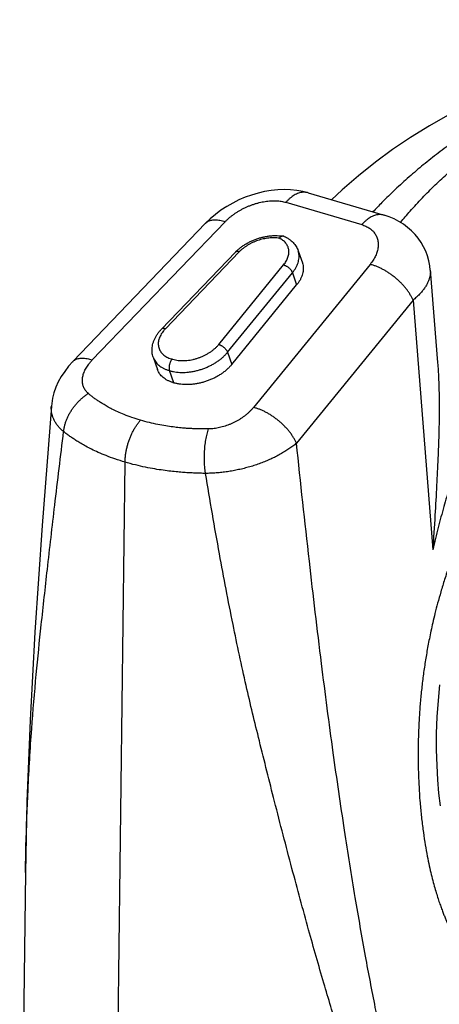
# Model space of a CAD drawing. Units: millimetres. Extents: x 18536 to 21366, y 14404 to 16470.
# Drawn here: x 18821 to 18866, y 15123 to 15229 of the extents above; entities that cross this region are included whole.
import ezdxf

# ---------------------------------------------------------------- set-up
doc = ezdxf.new("R2010")
doc.units = ezdxf.units.MM
doc.header["$LTSCALE"] = 35

# ---------------------------------------------------------------- blocks, each defined once
blk = doc.blocks.new('A$C54934645')
at = {"color": 9, "linetype": 'Continuous'}
for p, q in [((37.103, 138.013), (42.563, 136.408)), ((35.498, 137.331), (40.958, 135.726)), ((21.573, 126.001), (31.13, 135.939)), ((20.169, 125.884), (29.726, 135.822)), ((31.864, 133.747), (26.547, 128.217)), ((32.145, 133.77), (26.828, 128.241)), ((36.38, 133.852), (36.684, 132.973)), ((30.665, 127.112), (35.333, 132.832)), ((41.557, 132.872), (33.167, 122.591)), ((45.887, 132.462), (46.412, 125.828)), ((31.301, 126.553), (35.97, 132.274)), ((35.97, 132.274), (36.273, 131.395)), ((31.605, 125.675), (36.273, 131.395)), ((44.652, 130.302), (36.261, 120.021)), ((44.652, 130.302), (46.073, 112.369)), ((25.955, 126.198), (26.258, 125.319)), ((31.301, 126.553), (31.605, 125.675)), ((27.429, 124.362), (27.125, 125.241)), ((23.091, 50.162), (23.928, 118.657)), ((16.764, 89.18), (16.349, 55.203))]:
    blk.add_line(p, q, dxfattribs=at)
for points in [[(47.283, 143.664), (45.829, 142.833), (44.458, 141.982), (43.174, 141.116), (41.937, 140.209), (40.724, 139.244), (39.549, 138.227), (38.791, 137.517)], [(37.103, 138.013), (36.717, 138.112), (36.285, 138.188), (35.838, 138.234), (35.379, 138.248), (34.912, 138.23), (34.44, 138.181), (33.969, 138.101), (33.499, 137.993), (33.033, 137.856), (32.573, 137.69), (32.12, 137.498), (31.676, 137.278), (31.245, 137.032), (30.829, 136.76), (30.431, 136.463), (30.056, 136.144), (29.726, 135.822)], [(45.887, 132.462), (45.851, 132.774), (45.782, 133.131), (45.684, 133.479), (45.559, 133.816), (45.406, 134.141), (45.226, 134.452), (45.021, 134.748), (44.791, 135.027), (44.536, 135.29), (44.257, 135.533), (43.956, 135.756), (43.631, 135.958), (43.285, 136.136), (42.919, 136.289), (42.563, 136.408)], [(20.169, 125.884), (19.869, 125.55), (19.585, 125.183), (19.337, 124.806), (19.126, 124.422), (18.952, 124.036), (18.816, 123.65), (18.716, 123.266), (18.651, 122.885), (18.629, 122.685)], [(46.612, 93.964), (46.51, 94.866), (46.429, 95.828), (46.371, 96.864), (46.342, 97.982), (46.346, 99.16), (46.388, 100.352), (46.466, 101.522), (46.578, 102.663)], [(18.629, 122.685), (17.955, 114.112), (17.436, 106.451), (17.096, 100.117), (16.873, 94.266), (16.764, 89.18)]]:
    blk.add_lwpolyline(points, dxfattribs=at)
for centre, radius, start, end in [((35.293, 134.696), 0.201, 66.37854, 80.20085), ((31.965, 133.65), 0.14, 132.99534, 136.16532), ((29.785, 134.462), 8.753, 253.23102, 253.61303), ((29.811, 134.551), 8.846, 253.61397, 253.99321), ((29.739, 134.13), 9.265, 253.23104, 253.61306), ((29.764, 134.213), 9.353, 253.61373, 253.99337), ((30.043, 133.251), 9.265, 253.23104, 253.61306), ((30.067, 133.335), 9.353, 253.61373, 253.99337)]:
    blk.add_arc(centre, radius, start, end, dxfattribs=at)
for points, knots in [([(80.25, 149.531), (80.198, 149.546), (79.689, 149.694), (78.684, 149.942), (77.196, 150.205), (75.62, 150.38), (73.973, 150.462), (72.271, 150.446), (70.521, 150.332), (68.721, 150.118), (66.869, 149.802), (64.965, 149.382), (63.008, 148.858), (60.997, 148.226), (58.969, 147.499), (57.028, 146.721), (55.227, 145.934), (53.52, 145.136), (51.872, 144.302), (50.311, 143.434), (48.901, 142.574), (47.633, 141.73), (46.472, 140.888), (45.386, 140.035), (44.354, 139.16), (43.359, 138.254), (42.498, 137.413), (41.972, 136.87), (41.76, 136.646)], [0, 0, 0, 0, 0.163867, 1.591399, 3.102032, 4.693976, 6.346198, 8.044838, 9.796038, 11.606274, 13.481768, 15.428468, 17.452082, 19.558065, 21.751648, 23.912529, 25.830579, 27.648149, 29.564001, 31.372551, 33.004303, 34.515419, 35.941465, 37.308078, 38.656007, 39.999687, 41.34329, 42.267222, 42.267222, 42.267222, 42.267222]), ([(43.746, 135.887), (43.973, 136.16), (44.486, 136.76), (45.313, 137.66), (46.233, 138.584), (47.195, 139.475), (48.217, 140.342), (49.319, 141.197), (50.53, 142.052), (51.887, 142.92), (53.404, 143.794), (55.048, 144.647), (56.806, 145.479), (58.7, 146.304), (60.719, 147.096), (62.795, 147.812), (64.841, 148.418), (66.847, 148.914), (68.815, 149.301), (70.746, 149.582), (72.64, 149.757), (74.497, 149.83), (76.319, 149.8), (78.098, 149.671), (79.815, 149.447), (81.452, 149.133), (82.545, 148.855), (83.093, 148.695), (83.132, 148.683)], [0, 0, 0, 0, 1.065606, 2.366469, 3.667991, 4.974825, 6.300959, 7.686206, 9.156681, 10.747909, 12.517002, 14.407714, 16.30263, 18.349817, 20.603549, 22.8067, 24.937564, 27.001653, 29.004691, 30.952613, 32.851552, 34.707697, 36.527498, 38.314799, 40.054365, 41.721113, 43.31158, 43.434597, 43.434597, 43.434597, 43.434597]), ([(37.103, 138.013), (37.074, 138.022), (36.998, 138.041), (36.87, 138.057), (36.719, 138.054), (36.565, 138.031), (36.41, 137.988), (36.253, 137.925), (36.097, 137.842), (35.942, 137.74), (35.789, 137.621), (35.64, 137.484), (35.545, 137.384), (35.498, 137.331)], [0, 0, 0, 0, 0.089904, 0.236339, 0.38593, 0.540396, 0.70117, 0.869357, 1.045733, 1.230757, 1.424601, 1.627186, 1.838214, 1.838214, 1.838214, 1.838214]), ([(31.13, 135.939), (31.177, 135.987), (31.274, 136.083), (31.429, 136.222), (31.594, 136.355), (31.767, 136.484), (31.949, 136.606), (32.138, 136.722), (32.334, 136.831), (32.534, 136.932), (32.739, 137.025), (32.947, 137.11), (33.158, 137.185), (33.369, 137.252), (33.581, 137.309), (33.791, 137.356), (34, 137.393), (34.206, 137.42), (34.409, 137.438), (34.606, 137.445), (34.798, 137.442), (34.984, 137.43), (35.163, 137.407), (35.334, 137.375), (35.445, 137.347), (35.498, 137.331)], [0, 0, 0, 0, 0.202503, 0.410161, 0.622387, 0.83856, 1.058008, 1.280024, 1.503871, 1.728798, 1.95405, 2.178875, 2.402536, 2.624321, 2.843547, 3.059573, 3.271805, 3.479695, 3.682751, 3.880551, 4.072752, 4.259076, 4.439299, 4.613282, 4.780971, 4.780971, 4.780971, 4.780971]), ([(29.726, 135.822), (29.737, 135.833), (29.778, 135.874), (29.86, 135.936), (29.977, 135.997), (30.109, 136.041), (30.254, 136.067), (30.411, 136.076), (30.579, 136.068), (30.756, 136.042), (30.942, 135.999), (31.066, 135.961), (31.13, 135.939)], [0, 0, 0, 0, 0.046223, 0.173531, 0.304849, 0.442717, 0.589155, 0.745621, 0.913038, 1.091869, 1.282179, 1.483713, 1.483713, 1.483713, 1.483713]), ([(42.563, 136.408), (42.534, 136.416), (42.457, 136.435), (42.329, 136.451), (42.179, 136.449), (42.025, 136.426), (41.869, 136.382), (41.713, 136.319), (41.557, 136.236), (41.402, 136.135), (41.249, 136.015), (41.099, 135.878), (41.004, 135.778), (40.958, 135.726)], [0, 0, 0, 0, 0.089918, 0.236352, 0.385944, 0.54041, 0.701183, 0.869371, 1.045747, 1.23077, 1.424615, 1.6272, 1.838228, 1.838228, 1.838228, 1.838228]), ([(40.958, 135.726), (41.01, 135.71), (41.111, 135.677), (41.257, 135.616), (41.394, 135.546), (41.521, 135.467), (41.638, 135.379), (41.744, 135.282), (41.839, 135.177), (41.922, 135.065), (41.992, 134.945), (42.05, 134.819), (42.094, 134.686), (42.124, 134.548), (42.141, 134.405), (42.144, 134.258), (42.133, 134.107), (42.108, 133.954), (42.069, 133.799), (42.016, 133.642), (41.95, 133.485), (41.87, 133.329), (41.778, 133.174), (41.674, 133.021), (41.598, 132.921), (41.557, 132.872)], [0, 0, 0, 0, 0.162281, 0.320106, 0.47367, 0.623282, 0.76936, 0.912444, 1.053184, 1.192306, 1.330607, 1.468931, 1.608143, 1.749091, 1.892575, 2.039319, 2.189948, 2.344975, 2.50479, 2.669657, 2.839719, 3.015001, 3.195421, 3.380796, 3.570834, 3.570834, 3.570834, 3.570834]), ([(31.864, 133.747), (31.92, 133.805), (32.039, 133.919), (32.23, 134.078), (32.435, 134.226), (32.652, 134.362), (32.878, 134.485), (33.113, 134.594), (33.355, 134.69), (33.602, 134.771), (33.853, 134.837), (34.105, 134.888), (34.359, 134.923), (34.611, 134.942), (34.86, 134.943), (35.099, 134.928), (35.254, 134.907), (35.327, 134.894)], [0, 0, 0, 0, 0.243826, 0.492654, 0.745408, 1.001379, 1.259202, 1.518461, 1.778578, 2.038616, 2.298067, 2.555929, 2.81171, 3.064951, 3.31418, 3.559272, 3.782455, 3.782455, 3.782455, 3.782455]), ([(35.025, 134.75), (34.965, 134.759), (34.843, 134.774), (34.656, 134.783), (34.465, 134.78), (34.269, 134.765), (34.071, 134.738), (33.873, 134.7), (33.675, 134.65), (33.479, 134.589), (33.286, 134.518), (33.099, 134.437), (32.917, 134.346), (32.743, 134.247), (32.578, 134.139), (32.423, 134.024), (32.278, 133.902), (32.188, 133.815), (32.145, 133.77)], [0, 0, 0, 0, 0.181461, 0.368457, 0.560402, 0.756627, 0.956388, 1.158878, 1.363242, 1.568598, 1.774044, 1.97868, 2.181615, 2.381989, 2.578975, 2.771804, 2.961678, 3.147936, 3.147936, 3.147936, 3.147936]), ([(35.327, 134.894), (35.322, 134.895), (35.302, 134.898), (35.264, 134.897), (35.215, 134.887), (35.166, 134.866), (35.117, 134.836), (35.069, 134.797), (35.04, 134.767), (35.025, 134.75)], [0, 0, 0, 0, 0.0152857, 0.0622893, 0.1118672, 0.1649638, 0.2221212, 0.2835172, 0.3490311, 0.3490311, 0.3490311, 0.3490311]), ([(35.333, 132.832), (35.369, 132.877), (35.436, 132.966), (35.524, 133.104), (35.596, 133.244), (35.651, 133.385), (35.69, 133.525), (35.712, 133.663), (35.717, 133.8), (35.705, 133.932), (35.676, 134.06), (35.629, 134.183), (35.566, 134.299), (35.487, 134.408), (35.393, 134.508), (35.283, 134.6), (35.16, 134.682), (35.071, 134.728), (35.025, 134.75)], [0, 0, 0, 0, 0.171317, 0.334592, 0.491492, 0.642166, 0.787044, 0.926797, 1.062329, 1.194761, 1.325386, 1.455605, 1.586843, 1.720463, 1.857692, 1.999554, 2.14684, 2.300471, 2.300471, 2.300471, 2.300471]), ([(35.374, 134.881), (35.434, 134.854), (35.554, 134.796), (35.723, 134.693), (35.878, 134.576), (36.015, 134.448), (36.134, 134.311), (36.235, 134.166), (36.318, 134.013), (36.362, 133.906), (36.38, 133.852)], [0, 0, 0, 0, 0.198152, 0.399171, 0.592661, 0.779061, 0.959734, 1.136016, 1.309376, 1.481339, 1.481339, 1.481339, 1.481339]), ([(32.145, 133.77), (32.126, 133.777), (32.089, 133.787), (32.035, 133.796), (31.985, 133.798), (31.94, 133.791), (31.901, 133.776), (31.879, 133.761), (31.869, 133.752)], [0, 0, 0, 0, 0.0601364, 0.1150599, 0.1647672, 0.2096695, 0.2507037, 0.2887654, 0.2887654, 0.2887654, 0.2887654]), ([(35.97, 132.274), (36.016, 132.33), (36.102, 132.444), (36.213, 132.621), (36.303, 132.8), (36.373, 132.979), (36.421, 133.158), (36.446, 133.335), (36.449, 133.508), (36.43, 133.677), (36.401, 133.79), (36.382, 133.847), (36.38, 133.852)], [0, 0, 0, 0, 0.218807, 0.427064, 0.627036, 0.818903, 1.003273, 1.181069, 1.353535, 1.522201, 1.688824, 1.702872, 1.702872, 1.702872, 1.702872]), ([(35.333, 132.832), (35.355, 132.827), (35.399, 132.814), (35.465, 132.787), (35.531, 132.754), (35.597, 132.714), (35.66, 132.669), (35.721, 132.62), (35.777, 132.567), (35.829, 132.51), (35.875, 132.452), (35.914, 132.393), (35.946, 132.334), (35.963, 132.293), (35.97, 132.274)], [0, 0, 0, 0, 0.0674476, 0.1386798, 0.2130064, 0.2896208, 0.3676364, 0.4461201, 0.5241237, 0.6007144, 0.6750065, 0.7461945, 0.8135901, 0.8766649, 0.8766649, 0.8766649, 0.8766649]), ([(36.684, 132.973), (36.685, 132.969), (36.705, 132.912), (36.734, 132.798), (36.753, 132.629), (36.75, 132.456), (36.724, 132.279), (36.676, 132.1), (36.606, 131.92), (36.516, 131.741), (36.404, 131.565), (36.319, 131.451), (36.273, 131.395)], [0, 0, 0, 0, 0.014314, 0.181063, 0.349864, 0.522475, 0.700431, 0.884975, 1.077035, 1.277214, 1.485814, 1.702858, 1.702858, 1.702858, 1.702858]), ([(44.652, 130.302), (44.623, 130.368), (44.558, 130.501), (44.446, 130.697), (44.318, 130.894), (44.176, 131.088), (44.019, 131.28), (43.85, 131.467), (43.67, 131.648), (43.479, 131.822), (43.28, 131.987), (43.074, 132.143), (42.862, 132.288), (42.646, 132.421), (42.427, 132.54), (42.208, 132.646), (41.989, 132.738), (41.773, 132.814), (41.629, 132.855), (41.557, 132.872)], [0, 0, 0, 0, 0.217156, 0.443303, 0.67761, 0.919096, 1.166662, 1.419111, 1.675173, 1.933526, 2.192813, 2.451666, 2.708722, 2.962644, 3.212141, 3.455986, 3.693041, 3.92228, 4.142813, 4.142813, 4.142813, 4.142813]), ([(45.887, 132.462), (45.887, 132.455), (45.893, 132.379), (45.892, 132.231), (45.862, 132.019), (45.805, 131.803), (45.719, 131.585), (45.605, 131.367), (45.465, 131.148), (45.298, 130.931), (45.106, 130.716), (44.89, 130.504), (44.734, 130.369), (44.652, 130.302)], [0, 0, 0, 0, 0.021544, 0.228375, 0.441601, 0.663689, 0.89668, 1.142158, 1.401245, 1.674637, 1.962649, 2.265256, 2.582146, 2.582146, 2.582146, 2.582146]), ([(55.81, 131.073), (55.548, 130.844), (55.038, 130.375), (54.309, 129.642), (53.618, 128.884), (52.962, 128.101), (52.337, 127.29), (51.741, 126.45), (51.17, 125.577), (50.621, 124.667), (50.093, 123.717), (49.583, 122.72), (49.089, 121.673), (48.612, 120.568), (48.149, 119.4), (47.7, 118.162), (47.266, 116.845), (46.847, 115.441), (46.444, 113.941), (46.195, 112.905), (46.073, 112.369)], [0, 0, 0, 0, 1.045645, 2.078084, 3.101264, 4.120606, 5.1416, 6.169838, 7.21108, 8.271263, 9.356565, 10.473435, 11.628622, 12.829219, 14.082717, 15.397043, 16.780611, 18.242413, 19.791881, 21.439335, 21.439335, 21.439335, 21.439335]), ([(60.127, 129.134), (60.06, 129.08), (59.925, 128.972), (59.727, 128.811), (59.534, 128.652), (59.343, 128.495), (59.154, 128.337), (58.966, 128.177), (58.778, 128.017), (58.589, 127.854), (58.39, 127.68), (58.171, 127.487), (57.924, 127.266), (57.65, 127.017), (57.356, 126.745), (57.051, 126.458), (56.736, 126.154), (56.406, 125.829), (56.049, 125.47), (55.656, 125.063), (55.218, 124.596), (54.728, 124.056), (54.18, 123.426), (53.567, 122.686), (52.895, 121.828), (52.19, 120.869), (51.488, 119.843), (50.814, 118.785), (50.179, 117.712), (49.586, 116.631), (49.034, 115.542), (48.521, 114.448), (48.049, 113.353), (47.622, 112.274), (47.245, 111.236), (46.922, 110.263), (46.65, 109.367), (46.421, 108.551), (46.23, 107.813), (46.071, 107.145), (45.936, 106.541), (45.821, 105.985), (45.719, 105.46), (45.627, 104.949), (45.543, 104.442), (45.464, 103.934), (45.392, 103.425), (45.326, 102.915), (45.267, 102.404), (45.213, 101.89), (45.166, 101.374), (45.125, 100.855), (45.091, 100.335), (45.062, 99.814), (45.04, 99.291), (45.024, 98.76), (45.014, 98.203), (45.01, 97.597), (45.016, 96.918), (45.036, 96.145), (45.074, 95.268), (45.138, 94.303), (45.231, 93.294), (45.348, 92.306), (45.482, 91.389), (45.624, 90.566), (45.77, 89.834), (45.917, 89.184), (46.061, 88.603), (46.204, 88.083), (46.342, 87.617), (46.476, 87.199), (46.605, 86.825), (46.727, 86.489), (46.842, 86.189), (46.952, 85.92), (47.056, 85.674), (47.158, 85.445), (47.259, 85.227), (47.361, 85.015), (47.465, 84.807), (47.572, 84.603), (47.682, 84.401), (47.796, 84.202), (47.912, 84.007), (48.032, 83.815), (48.154, 83.627), (48.28, 83.443), (48.408, 83.263), (48.539, 83.088), (48.675, 82.914), (48.82, 82.738), (48.981, 82.551), (49.166, 82.35), (49.381, 82.129), (49.631, 81.893), (49.908, 81.653), (50.203, 81.422), (50.505, 81.208), (50.816, 81.009), (51.15, 80.818), (51.524, 80.631), (51.953, 80.446), (52.451, 80.269), (53.027, 80.11), (53.672, 79.984), (54.352, 79.905), (55.019, 79.873), (55.64, 79.88), (56.202, 79.912), (56.71, 79.96), (57.169, 80.018), (57.586, 80.081), (57.967, 80.146), (58.314, 80.211), (58.632, 80.276), (58.925, 80.339), (59.199, 80.401), (59.457, 80.461), (59.701, 80.52), (59.931, 80.577), (60.142, 80.631), (60.335, 80.681), (60.509, 80.727), (60.664, 80.768), (60.807, 80.806), (60.941, 80.842), (61.071, 80.878), (61.2, 80.913), (61.328, 80.948), (61.456, 80.983), (61.586, 81.019), (61.72, 81.057), (61.865, 81.097), (62.024, 81.142), (62.203, 81.192), (62.404, 81.249), (62.627, 81.313), (62.873, 81.384), (63.143, 81.463), (63.438, 81.549), (63.759, 81.645), (64.109, 81.75), (64.493, 81.866), (64.913, 81.996), (65.373, 82.14), (65.879, 82.3), (66.434, 82.48), (67.045, 82.681), (67.719, 82.907), (68.463, 83.163), (69.288, 83.454), (70.204, 83.786), (71.225, 84.167), (72.368, 84.608), (73.651, 85.122), (75.07, 85.715), (76.569, 86.369), (78.05, 87.045), (79.428, 87.703), (80.673, 88.319), (81.793, 88.893), (82.808, 89.429), (83.732, 89.93), (84.574, 90.398), (85.344, 90.836), (86.05, 91.246), (86.697, 91.628), (87.292, 91.986), (87.838, 92.32), (88.342, 92.632), (88.805, 92.923), (89.233, 93.194), (89.628, 93.448), (89.993, 93.685), (90.331, 93.906), (90.643, 94.112), (90.932, 94.304), (91.2, 94.484), (91.449, 94.652), (91.679, 94.808), (91.892, 94.953), (92.088, 95.087), (92.27, 95.213), (92.442, 95.333), (92.609, 95.449), (92.774, 95.564), (92.938, 95.679), (93.098, 95.792), (93.249, 95.898), (93.387, 95.996), (93.51, 96.084), (93.62, 96.163), (93.719, 96.234), (93.81, 96.299), (93.893, 96.359), (93.972, 96.416), (94.047, 96.47), (94.117, 96.521), (94.182, 96.568), (94.242, 96.611), (94.296, 96.651), (94.344, 96.686), (94.389, 96.718), (94.43, 96.748), (94.471, 96.778), (94.511, 96.807), (94.551, 96.837), (94.591, 96.866), (94.631, 96.896), (94.673, 96.926), (94.718, 96.959), (94.768, 96.996), (94.823, 97.037), (94.887, 97.084), (94.958, 97.137), (95.039, 97.197), (95.095, 97.24), (95.126, 97.262)], [0, 0, 0, 0, 0.260533, 0.516185, 0.765656, 1.011827, 1.257856, 1.504933, 1.751244, 1.99784, 2.255765, 2.543296, 2.87459, 3.249664, 3.653962, 4.073824, 4.50805, 4.965856, 5.465189, 6.02588, 6.663067, 7.387112, 8.213022, 9.167011, 10.268516, 11.482697, 12.738673, 13.996192, 15.244518, 16.478033, 17.696922, 18.905461, 20.102719, 21.273071, 22.386243, 23.415028, 24.349883, 25.194654, 25.955553, 26.63849, 27.252959, 27.814276, 28.342347, 28.857059, 29.370647, 29.885244, 30.399268, 30.91263, 31.426861, 31.943393, 32.462253, 32.982606, 33.50414, 34.025981, 34.547156, 35.073318, 35.621782, 36.218692, 36.890881, 37.658943, 38.538405, 39.523033, 40.56142, 41.575958, 42.50793, 43.34064, 44.082461, 44.745798, 45.341154, 45.877471, 46.361901, 46.799605, 47.194484, 47.550002, 47.869873, 48.158904, 48.423501, 48.671291, 48.909696, 49.143969, 49.376424, 49.607532, 49.83731, 50.065845, 50.29325, 50.519506, 50.744342, 50.967413, 51.188135, 51.406244, 51.624216, 51.84908, 52.091563, 52.362382, 52.669646, 53.016818, 53.391813, 53.770269, 54.138498, 54.502383, 54.879748, 55.291768, 55.755036, 56.279566, 56.876568, 57.5463, 58.249264, 58.927901, 59.549749, 60.110595, 60.617304, 61.078035, 61.498975, 61.883926, 62.23584, 62.558464, 62.856746, 63.136148, 63.400993, 63.652697, 63.889727, 64.109214, 64.308603, 64.487087, 64.646714, 64.792147, 64.929211, 65.063024, 65.196415, 65.329798, 65.462705, 65.595988, 65.733336, 65.880902, 66.045165, 66.23057, 66.439008, 66.671121, 66.927302, 67.20797, 67.514116, 67.847948, 68.212781, 68.612346, 69.050455, 69.53124, 70.059503, 70.640854, 71.281765, 71.989752, 72.773645, 73.643914, 74.61309, 75.696301, 76.912451, 78.288431, 79.843771, 81.526208, 83.193564, 84.726754, 86.107161, 87.360069, 88.503698, 89.550703, 90.51174, 91.395433, 92.20907, 92.959033, 93.650998, 94.290041, 94.880706, 95.42707, 95.932808, 96.401256, 96.83542, 97.237964, 97.611319, 97.957894, 98.280062, 98.579695, 98.857707, 99.114464, 99.351181, 99.571045, 99.77901, 99.980692, 100.181011, 100.382055, 100.580414, 100.767844, 100.937436, 101.088082, 101.222347, 101.343307, 101.45371, 101.55614, 101.652784, 101.744758, 101.831847, 101.913, 101.987059, 102.053464, 102.112813, 102.166829, 102.21772, 102.267434, 102.317066, 102.366764, 102.416352, 102.466149, 102.51745, 102.572353, 102.633202, 102.701997, 102.780155, 102.868782, 102.969019, 103.082079, 103.082079, 103.082079, 103.082079]), ([(25.955, 126.198), (25.936, 126.253), (25.904, 126.366), (25.875, 126.541), (25.865, 126.722), (25.876, 126.907), (25.907, 127.097), (25.96, 127.289), (26.036, 127.482), (26.133, 127.674), (26.251, 127.862), (26.389, 128.045), (26.493, 128.161), (26.547, 128.217)], [0, 0, 0, 0, 0.174756, 0.351469, 0.531611, 0.716663, 0.908, 1.106727, 1.313503, 1.528428, 1.750945, 1.980285, 2.215547, 2.215547, 2.215547, 2.215547]), ([(26.828, 128.241), (26.783, 128.194), (26.698, 128.099), (26.586, 127.949), (26.491, 127.796), (26.417, 127.641), (26.362, 127.485), (26.327, 127.331), (26.313, 127.179), (26.321, 127.031), (26.349, 126.888), (26.398, 126.752), (26.468, 126.623), (26.557, 126.504), (26.665, 126.395), (26.791, 126.297), (26.933, 126.211), (27.09, 126.138), (27.202, 126.099), (27.259, 126.081)], [0, 0, 0, 0, 0.194682, 0.382025, 0.561431, 0.733025, 0.897139, 1.054486, 1.206115, 1.353419, 1.498076, 1.641949, 1.786963, 1.934958, 2.087561, 2.246112, 2.411567, 2.58463, 2.765251, 2.765251, 2.765251, 2.765251]), ([(26.828, 128.241), (26.809, 128.247), (26.772, 128.258), (26.718, 128.267), (26.667, 128.268), (26.622, 128.262), (26.583, 128.247), (26.559, 128.23), (26.549, 128.219), (26.547, 128.217)], [0, 0, 0, 0, 0.0601364, 0.1150599, 0.1647672, 0.2096695, 0.2507037, 0.2893848, 0.296518, 0.296518, 0.296518, 0.296518]), ([(27.372, 126.048), (27.432, 126.031), (27.558, 126.001), (27.753, 125.971), (27.957, 125.956), (28.168, 125.955), (28.383, 125.969), (28.602, 125.997), (28.822, 126.04), (29.041, 126.097), (29.257, 126.166), (29.468, 126.249), (29.673, 126.343), (29.869, 126.449), (30.055, 126.565), (30.229, 126.69), (30.39, 126.823), (30.535, 126.963), (30.623, 127.062), (30.665, 127.112)], [0, 0, 0, 0, 0.189609, 0.387086, 0.591541, 0.802343, 1.018588, 1.239301, 1.463389, 1.689698, 1.917027, 2.144152, 2.369856, 2.592951, 2.812297, 3.026849, 3.235616, 3.437861, 3.632558, 3.632558, 3.632558, 3.632558]), ([(30.665, 127.112), (30.686, 127.107), (30.731, 127.094), (30.797, 127.067), (30.863, 127.034), (30.928, 126.994), (30.992, 126.949), (31.052, 126.9), (31.109, 126.847), (31.161, 126.79), (31.206, 126.732), (31.246, 126.673), (31.278, 126.614), (31.294, 126.573), (31.301, 126.553)], [0, 0, 0, 0, 0.0674476, 0.1386798, 0.2130064, 0.2896208, 0.3676364, 0.4461201, 0.5241237, 0.6007144, 0.6750065, 0.7461945, 0.8135901, 0.8766649, 0.8766649, 0.8766649, 0.8766649]), ([(20.169, 125.884), (20.18, 125.895), (20.221, 125.936), (20.303, 125.997), (20.421, 126.059), (20.553, 126.102), (20.698, 126.129), (20.854, 126.138), (21.022, 126.13), (21.199, 126.104), (21.385, 126.061), (21.51, 126.022), (21.573, 126.001)], [0, 0, 0, 0, 0.046222, 0.17353, 0.304848, 0.442716, 0.589155, 0.74562, 0.913038, 1.091868, 1.282178, 1.483713, 1.483713, 1.483713, 1.483713]), ([(21.289, 123.592), (21.254, 123.622), (21.188, 123.684), (21.099, 123.787), (21.024, 123.896), (20.962, 124.012), (20.913, 124.135), (20.879, 124.263), (20.859, 124.396), (20.853, 124.533), (20.862, 124.674), (20.886, 124.819), (20.923, 124.965), (20.975, 125.114), (21.042, 125.264), (21.122, 125.414), (21.215, 125.563), (21.322, 125.712), (21.442, 125.859), (21.528, 125.954), (21.573, 126.001)], [0, 0, 0, 0, 0.137936, 0.27268, 0.40511, 0.536248, 0.667188, 0.799057, 0.932959, 1.069928, 1.210888, 1.356622, 1.507776, 1.664882, 1.82832, 1.998254, 2.174725, 2.357698, 2.546951, 2.742277, 2.742277, 2.742277, 2.742277]), ([(25.955, 126.198), (25.955, 126.196), (25.975, 126.14), (26.021, 126.033), (26.112, 125.885), (26.224, 125.748), (26.357, 125.622), (26.509, 125.509), (26.679, 125.41), (26.866, 125.325), (26.998, 125.279), (27.066, 125.258)], [0, 0, 0, 0, 0.006831, 0.176945, 0.349148, 0.525311, 0.70706, 0.895711, 1.09223, 1.297238, 1.511027, 1.511027, 1.511027, 1.511027]), ([(27.315, 126.065), (27.3, 126.047), (27.27, 126.01), (27.231, 125.95), (27.195, 125.884), (27.164, 125.813), (27.138, 125.74), (27.117, 125.664), (27.103, 125.588), (27.094, 125.513), (27.092, 125.439), (27.097, 125.369), (27.107, 125.302), (27.119, 125.26), (27.125, 125.241)], [0, 0, 0, 0, 0.0691911, 0.1417497, 0.2170061, 0.2941848, 0.3724398, 0.4508874, 0.5286373, 0.6048231, 0.678635, 0.749353, 0.8163848, 0.8793093, 0.8793093, 0.8793093, 0.8793093]), ([(27.185, 125.223), (27.257, 125.203), (27.405, 125.167), (27.634, 125.131), (27.874, 125.11), (28.121, 125.106), (28.374, 125.118), (28.631, 125.146), (28.891, 125.191), (29.15, 125.251), (29.407, 125.326), (29.659, 125.415), (29.906, 125.519), (30.144, 125.635), (30.372, 125.764), (30.589, 125.903), (30.791, 126.053), (30.979, 126.211), (31.149, 126.377), (31.253, 126.494), (31.301, 126.553)], [0, 0, 0, 0, 0.223916, 0.456272, 0.696538, 0.94399, 1.197748, 1.456799, 1.720028, 1.986241, 2.254189, 2.522593, 2.790166, 3.055635, 3.317764, 3.57538, 3.827396, 4.072834, 4.310856, 4.540793, 4.540793, 4.540793, 4.540793]), ([(27.37, 124.38), (27.301, 124.4), (27.169, 124.446), (26.982, 124.532), (26.812, 124.631), (26.66, 124.744), (26.528, 124.869), (26.415, 125.007), (26.325, 125.154), (26.278, 125.262), (26.259, 125.317), (26.258, 125.319)], [0, 0, 0, 0, 0.213789, 0.418797, 0.615316, 0.803967, 0.985716, 1.161879, 1.334082, 1.504196, 1.511019, 1.511019, 1.511019, 1.511019]), ([(31.605, 125.675), (31.556, 125.616), (31.453, 125.499), (31.282, 125.333), (31.095, 125.175), (30.892, 125.025), (30.676, 124.885), (30.448, 124.757), (30.209, 124.64), (29.963, 124.537), (29.71, 124.447), (29.453, 124.372), (29.194, 124.312), (28.935, 124.268), (28.678, 124.24), (28.424, 124.227), (28.177, 124.232), (27.938, 124.252), (27.708, 124.289), (27.56, 124.324), (27.488, 124.345)], [0, 0, 0, 0, 0.229937, 0.467959, 0.713397, 0.965413, 1.223029, 1.485159, 1.750627, 2.0182, 2.286604, 2.554552, 2.820765, 3.083994, 3.343046, 3.596803, 3.844256, 4.084521, 4.316878, 4.540793, 4.540793, 4.540793, 4.540793]), ([(46.412, 125.83), (46.413, 125.818), (46.442, 125.447), (46.489, 124.67), (46.525, 123.454), (46.529, 122.097), (46.5, 120.576), (46.438, 118.862), (46.342, 116.927), (46.216, 114.738), (46.123, 113.193), (46.073, 112.369)], [0, 0, 0, 0, 0.034782, 1.116957, 2.335013, 3.683761, 5.187814, 6.897725, 8.831065, 10.999205, 13.474988, 13.474988, 13.474988, 13.474988]), ([(19.507, 120.855), (19.515, 120.929), (19.536, 121.077), (19.585, 121.299), (19.651, 121.521), (19.734, 121.743), (19.832, 121.962), (19.945, 122.177), (20.073, 122.387), (20.215, 122.591), (20.368, 122.786), (20.534, 122.971), (20.709, 123.146), (20.894, 123.308), (21.087, 123.458), (21.221, 123.549), (21.289, 123.592)], [0, 0, 0, 0, 0.221897, 0.449058, 0.681102, 0.917542, 1.157802, 1.401229, 1.647109, 1.894684, 2.143165, 2.391748, 2.639625, 2.886002, 3.130111, 3.371227, 3.371227, 3.371227, 3.371227]), ([(25.038, 121.669), (24.831, 121.73), (24.44, 121.855), (23.894, 122.061), (23.415, 122.267), (23.003, 122.466), (22.651, 122.654), (22.352, 122.829), (22.096, 122.99), (21.871, 123.142), (21.667, 123.29), (21.474, 123.438), (21.35, 123.54), (21.289, 123.592)], [0, 0, 0, 0, 0.646642, 1.231141, 1.752071, 2.20862, 2.604669, 2.947902, 3.246802, 3.513764, 3.761684, 4.002829, 4.243218, 4.243218, 4.243218, 4.243218]), ([(19.507, 120.855), (19.437, 120.912), (19.305, 121.03), (19.127, 121.22), (18.975, 121.419), (18.848, 121.627), (18.749, 121.841), (18.677, 122.062), (18.633, 122.289), (18.619, 122.498), (18.625, 122.63), (18.629, 122.685)], [0, 0, 0, 0, 0.270423, 0.530014, 0.77995, 1.021697, 1.257069, 1.488187, 1.717395, 1.94716, 2.114189, 2.114189, 2.114189, 2.114189]), ([(33.167, 122.591), (33.126, 122.541), (33.041, 122.443), (32.904, 122.302), (32.757, 122.165), (32.601, 122.034), (32.437, 121.909), (32.265, 121.79), (32.087, 121.679), (31.902, 121.576), (31.713, 121.481), (31.52, 121.395), (31.324, 121.317), (31.126, 121.249), (30.927, 121.19), (30.728, 121.141), (30.529, 121.102), (30.331, 121.073), (30.136, 121.054), (30.006, 121.048), (29.942, 121.047)], [0, 0, 0, 0, 0.192948, 0.389939, 0.590638, 0.79454, 1.00113, 1.209848, 1.420107, 1.631342, 1.843031, 2.054579, 2.265392, 2.474945, 2.682746, 2.888312, 3.091179, 3.290907, 3.487085, 3.679286, 3.679286, 3.679286, 3.679286]), ([(36.261, 120.021), (36.232, 120.087), (36.167, 120.22), (36.055, 120.416), (35.928, 120.613), (35.785, 120.807), (35.628, 120.999), (35.459, 121.186), (35.279, 121.367), (35.088, 121.541), (34.889, 121.706), (34.683, 121.862), (34.471, 122.007), (34.255, 122.14), (34.036, 122.259), (33.817, 122.365), (33.599, 122.457), (33.382, 122.533), (33.238, 122.574), (33.167, 122.591)], [0, 0, 0, 0, 0.217156, 0.443303, 0.67761, 0.919096, 1.166662, 1.419111, 1.675173, 1.933526, 2.192813, 2.451666, 2.708722, 2.962644, 3.212141, 3.455986, 3.693041, 3.92228, 4.142813, 4.142813, 4.142813, 4.142813]), ([(23.928, 118.657), (23.929, 118.74), (23.936, 118.907), (23.961, 119.158), (23.999, 119.412), (24.051, 119.666), (24.116, 119.919), (24.193, 120.169), (24.283, 120.413), (24.385, 120.65), (24.497, 120.878), (24.619, 121.096), (24.75, 121.301), (24.888, 121.492), (24.987, 121.612), (25.038, 121.669)], [0, 0, 0, 0, 0.247633, 0.500548, 0.757561, 1.017422, 1.278836, 1.540483, 1.80104, 2.059204, 2.313703, 2.56333, 2.806953, 3.043549, 3.272221, 3.272221, 3.272221, 3.272221]), ([(29.942, 121.047), (29.835, 121.045), (29.622, 121.043), (29.301, 121.046), (28.974, 121.055), (28.628, 121.07), (28.251, 121.095), (27.832, 121.132), (27.362, 121.186), (26.842, 121.261), (26.274, 121.363), (25.665, 121.496), (25.25, 121.607), (25.038, 121.669)], [0, 0, 0, 0, 0.322332, 0.640468, 0.962658, 1.303574, 1.677457, 2.096561, 2.567233, 3.093534, 3.673617, 4.29945, 4.961921, 4.961921, 4.961921, 4.961921]), ([(29.716, 117.853), (29.705, 117.932), (29.685, 118.092), (29.662, 118.334), (29.647, 118.58), (29.638, 118.828), (29.637, 119.076), (29.644, 119.323), (29.657, 119.566), (29.678, 119.804), (29.705, 120.036), (29.74, 120.26), (29.781, 120.474), (29.828, 120.677), (29.881, 120.867), (29.921, 120.989), (29.942, 121.047)], [0, 0, 0, 0, 0.239502, 0.483442, 0.730372, 0.978814, 1.227277, 1.474268, 1.71831, 1.957951, 2.191786, 2.418466, 2.636717, 2.845357, 3.043316, 3.229659, 3.229659, 3.229659, 3.229659]), ([(16.764, 89.18), (16.772, 89.818), (16.809, 91.8), (16.936, 95.237), (17.187, 99.341), (17.516, 103.289), (17.913, 107.109), (18.36, 111.162), (18.896, 115.79), (19.292, 119.09), (19.507, 120.855)], [0, 0, 0, 0, 1.912486, 5.94896, 10.316029, 14.244687, 17.833778, 21.839151, 26.475689, 31.810473, 31.810473, 31.810473, 31.810473]), ([(23.928, 118.657), (23.685, 118.729), (23.226, 118.875), (22.584, 119.113), (22.024, 119.349), (21.54, 119.576), (21.127, 119.79), (20.774, 119.988), (20.471, 120.171), (20.204, 120.343), (19.96, 120.511), (19.73, 120.68), (19.581, 120.796), (19.507, 120.855)], [0, 0, 0, 0, 0.760756, 1.444591, 2.052492, 2.584895, 3.046952, 3.447829, 3.797431, 4.110179, 4.401117, 4.684621, 4.967789, 4.967789, 4.967789, 4.967789]), ([(36.261, 120.021), (36.176, 119.949), (35.999, 119.807), (35.716, 119.604), (35.415, 119.409), (35.095, 119.222), (34.759, 119.044), (34.408, 118.877), (34.044, 118.72), (33.67, 118.574), (33.286, 118.44), (32.895, 118.319), (32.498, 118.211), (32.098, 118.117), (31.695, 118.037), (31.293, 117.97), (30.893, 117.918), (30.496, 117.881), (30.104, 117.858), (29.844, 117.853), (29.716, 117.853)], [0, 0, 0, 0, 0.334635, 0.682125, 1.041773, 1.412478, 1.79308, 2.182282, 2.578711, 2.980997, 3.38783, 3.797738, 4.209225, 4.620908, 5.031452, 5.439513, 5.843772, 6.242929, 6.635717, 7.020979, 7.020979, 7.020979, 7.020979]), ([(44.441, 68.957), (44.235, 69.65), (43.817, 71.152), (43.205, 73.591), (42.565, 76.403), (41.893, 79.63), (41.188, 83.329), (40.447, 87.571), (39.67, 92.443), (38.855, 98.049), (38.01, 104.499), (37.133, 111.916), (36.558, 117.197), (36.261, 120.021)], [0, 0, 0, 0, 2.170674, 4.674402, 7.54399, 10.821649, 14.563847, 18.840339, 23.738034, 29.364588, 35.835368, 43.252584, 51.770919, 51.770919, 51.770919, 51.770919]), ([(29.716, 117.853), (29.587, 117.854), (29.33, 117.858), (28.946, 117.87), (28.557, 117.889), (28.147, 117.915), (27.701, 117.952), (27.207, 118.003), (26.656, 118.074), (26.046, 118.168), (25.379, 118.293), (24.666, 118.453), (24.178, 118.584), (23.928, 118.657)], [0, 0, 0, 0, 0.387652, 0.768586, 1.152838, 1.557912, 2.000587, 2.495153, 3.048926, 3.666736, 4.34691, 5.081268, 5.86143, 5.86143, 5.86143, 5.86143]), ([(42.587, 68.436), (42.323, 69.061), (41.782, 70.403), (40.976, 72.59), (40.114, 75.113), (39.183, 78.026), (38.175, 81.381), (37.075, 85.241), (35.893, 89.594), (34.715, 94.12), (33.619, 98.497), (32.588, 102.73), (31.636, 107.209), (30.663, 112.294), (30.036, 115.919), (29.716, 117.853)], [0, 0, 0, 0, 2.035511, 4.339175, 6.99361, 10.033652, 13.512516, 17.501654, 22.074254, 27.045054, 31.530151, 35.613175, 40.111988, 45.265857, 51.146584, 51.146584, 51.146584, 51.146584])]:
    blk.add_open_spline(points, degree=3, knots=knots, dxfattribs=at)

msp = doc.modelspace()

# ---------------------------------------------------------------- block references
at = {"color": 8, "xscale": 1.5, "yscale": 1.5, "zscale": 1.5}
msp.add_blockref('A$C54934645', (18796.46, 15003.23), dxfattribs=at)

doc.saveas('drawing.dxf')
